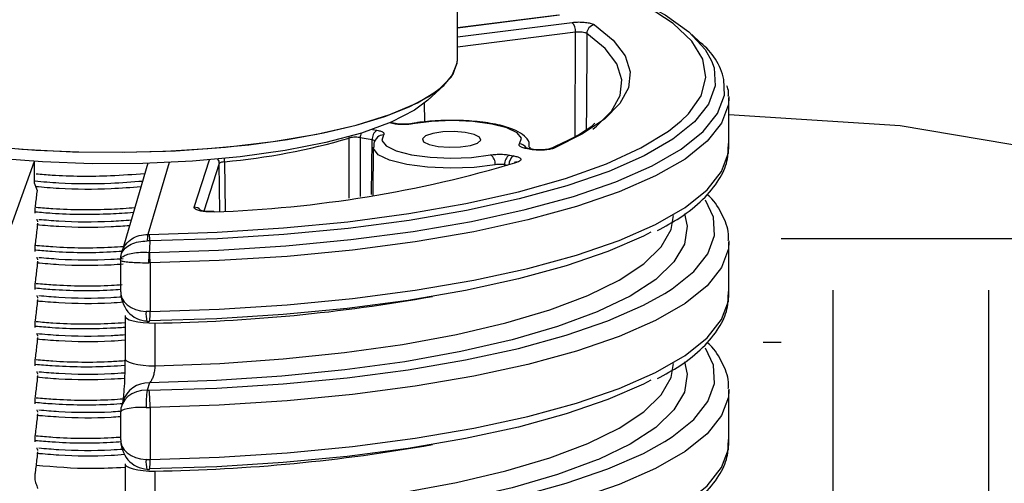
# Model space of a CAD drawing. Units: inches. Extents: x -1 to 248, y -38 to 37.
# Drawn here: x 146 to 148, y 18 to 19 of the extents above; entities that cross this region are included whole.
import ezdxf
from ezdxf.enums import TextEntityAlignment as Align

# ---------------------------------------------------------------- set-up
doc = ezdxf.new("R2010")
doc.units = ezdxf.units.IN
doc.header["$MEASUREMENT"] = 0
for name, color, linetype in [('Hunter_Detail-Grey', 9, 'Continuous'), ('Hunter_Detail-Lt', 249, 'Continuous'), ('Hunter_Detail-Med', 1, 'Continuous'), ('Hunter_Detail-Outline', 2, 'Continuous'), ('Hunter_FinishedGrade', 6, 'Continuous'), ('Hunter_Grey-HatchFill', 9, 'Continuous'), ('Hunter_ProductOutline', 5, 'Continuous'), ('Hunter_Title-Text', 2, 'Continuous')]:
    doc.layers.add(name, color=color, linetype=linetype)
doc.styles.add('Hunter-Arial', font='arial.ttf')

# ---------------------------------------------------------------- blocks, each defined once
blk = doc.blocks.new('Hunter_LR-ProductOutline')
blk.add_line((-0.9021, -5.7368), (-0.9021, -4.2001))
at = {"flags": 128}
blk.add_lwpolyline([(-1.7388, -5.8944), (-1.6634, -5.9002), (-1.5859, -5.9035), (-1.5074, -5.9042), (-1.4293, -5.9022), (-1.3527, -5.8976), (-1.2789, -5.8905), (-1.2089, -5.8809), (-1.144, -5.8691), (-1.0851, -5.8552), (-1.0332, -5.8394), (-0.9891, -5.822), (-0.9535, -5.8033), (-0.9269, -5.7835), (-0.9098, -5.763), (-0.9024, -5.7421), (-0.9021, -5.7368)], dxfattribs=at)
blk = doc.blocks.new('Hunter_LRUpLt-LongSpikeMt')
at = {"layer": 'Hunter_Grey-HatchFill'}
h = blk.add_hatch(dxfattribs=at)
h.set_pattern_fill('EARTH', color=256, scale=3)
h.set_pattern_definition([(0, (-66.5, -3.5), (0.75, 0.75), [0.75, -0.75]), (0, (-66.5, -3.21875), (0.75, 0.75), [0.75, -0.75]), (0, (-66.5, -2.9375), (0.75, 0.75), [0.75, -0.75]), (90, (-66.40625, -2.84375), (-0.75, 0.75), [0.75, -0.75]), (90, (-66.125, -2.84375), (-0.75, 0.75), [0.75, -0.75]), (90, (-65.84375, -2.84375), (-0.75, 0.75), [0.75, -0.75])])
h.paths.add_polyline_path([(17.968, 14.9502), (19.1981, 14.7359), (21.2481, 14.5541), (21.6115, 14.5273), (21.7265, 13.5374), (22.2152, 13.0033), (22.2933, 12.4273), (22.2933, 11.8513), (22.3519, 11.2559), (22.3226, 10.3968), (22.391, 9.6744), (22.1956, 9.1765), (22.1566, 8.952), (22.2944, 8.3237), (22.1674, 7.2694), (21.6888, 6.2736), (20.927, 6.1565), (20.7023, 6.137), (20.1553, 6.2346), (19.7842, 6.2248), (19.6865, 6.3029), (19.7451, 6.6251), (19.9405, 7.0058), (20.5558, 7.8844), (20.7218, 8.3334), (20.7511, 8.7435), (20.6046, 8.8704), (20.9232, 10.25), (21.3574, 9.936), (21.5376, 9.8021), (22.0872, 10.0122), (21.7685, 10.2269), (21.6738, 10.3677), (20.5387, 11.3081), (20.4186, 11.3959), (20.4994, 11.7098), (21.5227, 11.0375), (21.6888, 10.9887), (21.9427, 10.7642), (22.0306, 10.774), (22.0502, 11.3597), (21.64, 11.633), (20.4484, 12.4238), (20.4282, 12.7891), (20.3207, 12.7891), (19.8519, 12.5841), (19.7933, 12.4377), (19.8128, 12.301), (19.7054, 12.4182), (19.5003, 12.8379), (19.3049, 13.0137), (18.9338, 13.1894), (18.4845, 13.1406), (18.084, 12.9356), (17.5518, 12.878), (17.6643, 13.7861), (17.8162, 13.8843), (17.6612, 14.9621)])
at = {"layer": 'Hunter_Detail-Grey'}
for p, q in [((17.349, 15.1541), (17.1664, 15.1313)), ((17.3509, 15.1537), (17.1664, 15.1306)), ((17.1664, 15.115), (17.3732, 15.1408)), ((17.3795, 15.1229), (17.1664, 15.0963)), ((17.3786, 14.9353), (17.3795, 15.1229)), ((17.6054, 15.1042), (17.5895, 15.119)), ((17.1129, 15.0004), (17.1418, 15.0271)), ((17.6564, 15.007), (17.6564, 15.0047)), ((17.1074, 14.961), (17.1071, 14.9953)), ((17.0514, 14.9577), (17.0435, 14.9592)), ((17.0542, 14.958), (17.0448, 14.9598)), ((17.0544, 14.958), (17.0542, 14.958)), ((16.9709, 14.9319), (16.9707, 14.9344)), ((16.971, 14.8233), (16.9709, 14.9319)), ((17.0125, 14.9285), (16.9909, 14.9326)), ((16.9909, 14.9326), (16.991, 14.8264)), ((17.0132, 14.9476), (17.0211, 14.9461)), ((17.0115, 14.8297), (17.0125, 14.9285)), ((17.0144, 14.9153), (17.0136, 14.8279)), ((17.2972, 14.9155), (17.2968, 14.9125)), ((17.2972, 14.9124), (17.2972, 14.9153)), ((17.2601, 14.9013), (17.268, 14.8998)), ((17.2982, 14.9114), (17.2904, 14.9129)), ((17.301, 14.9117), (17.2932, 14.9132)), ((17.2934, 14.9131), (17.2932, 14.9132)), ((16.4025, 14.8897), (16.341, 14.7185)), ((16.6458, 14.8878), (16.6076, 14.7578)), ((16.6911, 14.8072), (16.719, 14.8926)), ((16.7365, 14.8858), (16.7085, 14.7999)), ((16.7373, 14.7995), (16.7365, 14.8858)), ((16.746, 14.8892), (16.7468, 14.8003)), ((17.2571, 14.8826), (17.2515, 14.8837)), ((16.6076, 14.7578), (16.6101, 14.7578)), ((16.6112, 14.746), (16.6062, 14.7461)), ((17.6564, 14.746), (17.6564, 14.7437)), ((16.6098, 14.7255), (16.6109, 14.7255)), ((16.5585, 14.7124), (16.5585, 14.7134)), ((16.6114, 14.7065), (16.6092, 14.7065)), ((16.6114, 14.7065), (16.6114, 14.6189)), ((16.6057, 14.6006), (16.6102, 14.6006)), ((16.62, 14.5978), (16.62, 14.5207)), ((16.6102, 14.4897), (16.6063, 14.4763)), ((17.6564, 14.4786), (17.6564, 14.4763)), ((16.5622, 14.4557), (16.5597, 14.4471)), ((16.6114, 14.4455), (16.6114, 14.3516)), ((16.6057, 14.3333), (16.6102, 14.3333)), ((16.62, 14.3304), (16.62, 14.2534))]:
    blk.add_line(p, q, dxfattribs=at)
at = {"layer": 'Hunter_Detail-Grey', "flags": 128}
for points in [[(17.4138, 15.1365), (17.4474, 15.109), (17.469, 15.0806), (17.4782, 15.0518), (17.475, 15.0229), (17.4594, 14.9942), (17.4316, 14.9662), (17.392, 14.9393), (17.341, 14.9138)], [(17.3998, 15.1207), (17.3997, 15.1061), (17.3992, 14.9901), (17.399, 14.9474)], [(17.4105, 14.9478), (17.4174, 14.9532), (17.4447, 14.9807), (17.4601, 15.0089), (17.4632, 15.0373), (17.4541, 15.0657), (17.4329, 15.0936), (17.3998, 15.1207)], [(15.9164, 15.0736), (15.9203, 15.0549), (15.9377, 15.0303), (15.9686, 15.0067), (16.0122, 14.9846), (16.0677, 14.9644), (16.1337, 14.9467), (16.2089, 14.9319), (16.2915, 14.9202), (16.3797, 14.9119), (16.4714, 14.9073), (16.5648, 14.9063), (16.6576, 14.9091), (16.7478, 14.9156), (16.8335, 14.9256), (16.9126, 14.9389), (16.9834, 14.9552), (17.0443, 14.9742), (17.094, 14.9954), (17.1313, 15.0183), (17.1555, 15.0425), (17.166, 15.0674), (17.1664, 15.0736)], [(17.6251, 15.0716), (17.6296, 15.059), (17.6316, 15.026), (17.6198, 14.9932), (17.5943, 14.961), (17.5553, 14.9297), (17.5035, 14.8998), (17.4394, 14.8717), (17.3639, 14.8456), (17.278, 14.822), (17.1827, 14.8012), (17.0792, 14.7833), (16.9689, 14.7687), (16.8531, 14.7576), (16.7334, 14.7499), (16.6112, 14.746)], [(16.6109, 14.7255), (16.735, 14.7295), (16.8566, 14.7372), (16.9742, 14.7485), (17.0863, 14.7633), (17.1915, 14.7814), (17.2884, 14.8026), (17.3758, 14.8265), (17.4525, 14.8529), (17.5177, 14.8815), (17.5704, 14.9118), (17.6101, 14.9436), (17.6361, 14.9764), (17.6482, 15.0097), (17.6475, 15.0378)], [(17.6564, 15.0047), (17.6555, 14.9926), (17.6433, 14.959), (17.6171, 14.9261), (17.5772, 14.8941), (17.5242, 14.8635), (17.4586, 14.8348), (17.3813, 14.8082), (17.2933, 14.7841), (17.1958, 14.7628), (17.0899, 14.7446), (16.9771, 14.7297), (16.8587, 14.7183), (16.7363, 14.7105), (16.6114, 14.7065)], [(17.1129, 15.0004), (17.0889, 14.9823), (17.0469, 14.9607), (16.9931, 14.941), (16.9287, 14.9237), (16.8552, 14.9093), (16.7744, 14.8981), (16.6881, 14.8902), (16.5983, 14.8861), (16.5072, 14.8856), (16.417, 14.8889), (16.3296, 14.8958), (16.2472, 14.9062), (16.1717, 14.9198), (16.1049, 14.9364), (16.0483, 14.9555), (16.0032, 14.9768), (15.9708, 14.9996), (15.9699, 15.0004)], [(17.0542, 14.958), (17.0531, 14.9581), (17.0514, 14.9577)], [(17.0825, 14.9579), (17.0837, 14.958), (17.0853, 14.9576)], [(17.2785, 14.9214), (17.282, 14.9315), (17.2741, 14.9414), (17.2557, 14.9502), (17.2283, 14.9572), (17.1944, 14.9617), (17.157, 14.9634), (17.1196, 14.9619), (17.0853, 14.9576)], [(17.0331, 14.9376), (17.0296, 14.9275), (17.0374, 14.9176), (17.0559, 14.9087), (17.0833, 14.9017), (17.1172, 14.8972), (17.1545, 14.8956), (17.192, 14.897), (17.2262, 14.9014)], [(17.1512, 14.9153), (17.1717, 14.9159), (17.1898, 14.9186), (17.2028, 14.9229), (17.2086, 14.9283), (17.2063, 14.9338), (17.1964, 14.9386), (17.1803, 14.9421), (17.1604, 14.9436), (17.1398, 14.943), (17.1217, 14.9404), (17.1088, 14.936), (17.103, 14.9307), (17.1052, 14.9252), (17.1152, 14.9204), (17.1313, 14.9169), (17.1512, 14.9153)], [(16.6114, 14.6189), (16.7363, 14.623), (16.8587, 14.6307), (16.9771, 14.6421), (17.0899, 14.657), (17.1958, 14.6752), (17.2933, 14.6965), (17.3813, 14.7206), (17.4586, 14.7472), (17.5242, 14.776), (17.5772, 14.8065), (17.6171, 14.8385), (17.6433, 14.8714), (17.6555, 14.905), (17.6564, 14.9171)], [(17.2346, 14.8837), (17.1963, 14.8789), (17.1544, 14.8773), (17.1126, 14.8791), (17.0747, 14.8841), (17.044, 14.892), (17.0234, 14.9019), (17.0146, 14.9129), (17.0144, 14.9153)], [(17.2932, 14.9132), (17.2921, 14.9132), (17.2904, 14.9129)], [(17.3011, 14.9117), (17.2999, 14.9118), (17.2982, 14.9114)], [(17.5409, 14.6513), (17.554, 14.6597), (17.593, 14.6909), (17.6186, 14.7231), (17.6305, 14.7559), (17.6286, 14.7889), (17.614, 14.8198)], [(16.62, 14.5207), (16.7374, 14.525), (16.852, 14.5329), (16.9625, 14.5444), (17.0672, 14.5592), (17.1647, 14.5772), (17.2538, 14.5981), (17.3331, 14.6217), (17.4017, 14.6475), (17.4586, 14.6754), (17.503, 14.7048), (17.5343, 14.7354), (17.5521, 14.7667), (17.5564, 14.7918)], [(16.7269, 14.7986), (16.7264, 14.7991), (16.7261, 14.7991)], [(17.5765, 14.7949), (17.5812, 14.773), (17.5764, 14.7404), (17.5573, 14.7081), (17.5244, 14.6767), (17.4779, 14.6466), (17.4208, 14.619)], [(16.6112, 14.746), (16.6103, 14.7319), (16.6098, 14.7255)], [(17.6564, 14.7437), (17.6555, 14.7316), (17.6433, 14.698), (17.6171, 14.6651), (17.5772, 14.6331), (17.5242, 14.6025), (17.4586, 14.5738), (17.3813, 14.5472), (17.2933, 14.5231), (17.1958, 14.5018), (17.0899, 14.4836), (16.9771, 14.4687), (16.8587, 14.4573), (16.7363, 14.4495), (16.6114, 14.4455)], [(16.6098, 14.4763), (16.7319, 14.4802), (16.8516, 14.4878), (16.9673, 14.4989), (17.0776, 14.5135), (17.1811, 14.5313), (17.2765, 14.5521), (17.3625, 14.5757), (17.438, 14.6017), (17.5021, 14.6298), (17.5409, 14.6513)], [(16.6114, 14.3516), (16.7363, 14.3556), (16.8587, 14.3634), (16.9771, 14.3748), (17.0899, 14.3897), (17.1958, 14.4079), (17.2933, 14.4292), (17.3813, 14.4532), (17.4586, 14.4798), (17.5242, 14.5086), (17.5772, 14.5392), (17.6171, 14.5711), (17.6433, 14.6041), (17.6555, 14.6376), (17.6564, 14.6497)], [(17.4208, 14.619), (17.4186, 14.6181), (17.3472, 14.5916), (17.2649, 14.5676), (17.1725, 14.5463), (17.0716, 14.528), (16.9633, 14.5131), (16.8493, 14.5016), (16.7311, 14.4938), (16.6102, 14.4897)], [(16.5662, 14.6112), (16.5666, 14.6093), (16.5692, 14.6065), (16.574, 14.6039), (16.5808, 14.6017), (16.5892, 14.5999), (16.5988, 14.5986), (16.6093, 14.5979), (16.62, 14.5978)], [(17.5409, 14.3839), (17.554, 14.3923), (17.593, 14.4236), (17.6186, 14.4558), (17.6305, 14.4886), (17.6286, 14.5215), (17.614, 14.5525)], [(16.5662, 14.5341), (16.5666, 14.5322), (16.5692, 14.5294), (16.574, 14.5269), (16.5808, 14.5246), (16.5892, 14.5228), (16.5988, 14.5215), (16.6093, 14.5208), (16.62, 14.5207)], [(16.62, 14.2534), (16.7374, 14.2577), (16.852, 14.2656), (16.9625, 14.277), (17.0672, 14.2919), (17.1647, 14.3099), (17.2538, 14.3308), (17.3331, 14.3543), (17.4017, 14.3802), (17.4586, 14.408), (17.503, 14.4374), (17.5343, 14.468), (17.5521, 14.4994), (17.5564, 14.5245)], [(17.5765, 14.5275), (17.5812, 14.5056), (17.5764, 14.473), (17.5573, 14.4408), (17.5244, 14.4094), (17.4779, 14.3792), (17.4208, 14.3516)], [(17.6564, 14.4763), (17.6555, 14.4642), (17.6433, 14.4307), (17.6171, 14.3977), (17.5772, 14.3657), (17.5242, 14.3352), (17.4586, 14.3064), (17.3813, 14.2798), (17.2933, 14.2557), (17.1958, 14.2344), (17.0899, 14.2162), (16.9771, 14.2013), (16.8587, 14.1899), (16.7363, 14.1822), (16.6114, 14.1782)], [(16.6098, 14.2089), (16.7319, 14.2129), (16.8516, 14.2204), (16.9673, 14.2316), (17.0776, 14.2462), (17.1811, 14.264), (17.2765, 14.2848), (17.3625, 14.3083), (17.438, 14.3343), (17.5021, 14.3624), (17.5409, 14.3839)], [(16.6114, 14.0842), (16.7363, 14.0882), (16.8587, 14.096), (16.9771, 14.1074), (17.0899, 14.1223), (17.1958, 14.1405), (17.2933, 14.1618), (17.3813, 14.1859), (17.4586, 14.2125), (17.5242, 14.2413), (17.5772, 14.2718), (17.6171, 14.3038), (17.6433, 14.3367), (17.6555, 14.3703), (17.6564, 14.3824)], [(17.4208, 14.3516), (17.4186, 14.3507), (17.3472, 14.3243), (17.2649, 14.3002), (17.1725, 14.2789), (17.0716, 14.2607), (16.9633, 14.2457), (16.8493, 14.2343), (16.7311, 14.2264), (16.6102, 14.2224)], [(16.5662, 14.3438), (16.5666, 14.342), (16.5692, 14.3392), (16.574, 14.3366), (16.5808, 14.3343), (16.5892, 14.3325), (16.5988, 14.3312), (16.6093, 14.3305), (16.62, 14.3304)]]:
    blk.add_lwpolyline(points, dxfattribs=at)
at = {"layer": 'Hunter_Detail-Grey'}
for centre, radius, start, end in [((17.3565, 15.1249), 0.0231, 355.0795, 43.7867), ((17.4159, 15.1205), 0.0161, 97.6693, 179.3775), ((16.6385, 16.0691), 1.1848, 275.2067, 286.2907), ((17.0176, 14.9323), 0.0267, 161.7645, 179.5222), ((17.0318, 14.93), 0.0193, 123.5319, 184.4113), ((17.032, 14.924), 0.0136, 85.5063, 136.9678), ((17.2773, 14.9056), 0.0158, 31.6075, 85.726), ((17.3392, 14.9034), 0.0106, 80.1081, 114.0191), ((17.215, 14.8853), 0.0196, 355.4749, 55.1702), ((17.2708, 14.8851), 0.0193, 123.5319, 184.4114), ((17.2784, 14.8839), 0.0191, 123.3507, 181.6086), ((16.6521, 16.9722), 2.1748, 271.9724, 286.6218), ((16.7221, 14.8856), 0.0145, 0.7719, 34.9715), ((16.7037, 14.889), 0.0423, 0.2865, 8.1808), ((17.2722, 14.8795), 0.00891, 77.2182, 109.0248), ((16.6908, 14.7917), 0.0155, 40.9758, 88.706), ((16.6769, 14.7436), 0.0708, 168.4948, 178.013), ((16.5243, 14.7436), 0.087, 1.5824, 9.3854), ((15.8527, 14.7391), 0.7572, 357.5368, 358.9752), ((16.2249, 14.7067), 0.3865, 359.9775, 2.7937), ((16.5736, 17.7281), 3.1306, 270.849, 280.0741), ((16.6654, 14.6145), 0.0613, 175.8571, 193.0941), ((16.6082, 14.8053), 0.1863, 268.7935, 270.9643), ((16.5576, 14.6131), 0.0541, 346.6507, 6.1826), ((16.6085, 14.4413), 0.0485, 88.0047, 162.7748), ((16.7779, 14.4499), 0.1737, 171.2596, 181.4437), ((16.6082, 14.5694), 0.0931, 268.7931, 270.9647), ((16.3948, 14.4499), 0.2166, 358.8394, 6.9956), ((16.6082, 14.6318), 0.1863, 268.7935, 270.9643), ((16.5736, 17.4607), 3.1306, 270.849, 280.0741), ((16.6654, 14.3472), 0.0613, 175.8572, 193.0941), ((16.6082, 14.5379), 0.1863, 268.7935, 270.9643), ((16.5576, 14.3458), 0.0541, 346.6508, 6.1825)]:
    blk.add_arc(centre, radius, start, end, dxfattribs=at)
for centre, major_axis, ratio, start_param, end_param in [((16.6082, 14.6564), (0.0499, 0.0043), 0.745738, 2.999382, 4.570178), ((16.6082, 14.4348), (0.0494, -0.0084), 0.822844, 1.748886, 3.319682), ((16.6082, 14.4348), (0.05, -0.002), 0.212009, 1.657727, 3.228523), ((16.6082, 14.389), (0.0499, 0.0043), 0.745738, 2.999382, 4.570178), ((16.6082, 14.389), (0.0057, 0.0546), 0.907386, 1.646413, 3.21721)]:
    blk.add_ellipse(centre, major_axis=major_axis, ratio=ratio, start_param=start_param, end_param=end_param, dxfattribs=at)
for points, knots in [([(17.3732, 15.1408), (17.3764, 15.1411), (17.3828, 15.1417), (17.3931, 15.1415), (17.4025, 15.1404), (17.4098, 15.1387), (17.4125, 15.1372), (17.4138, 15.1365)], [0, 0, 0, 0, 0.206548, 0.413097, 0.619636, 0.826169, 1, 1, 1, 1]), ([(17.3998, 15.1207), (17.3992, 15.1211), (17.3978, 15.1218), (17.3942, 15.1227), (17.3895, 15.1233), (17.3843, 15.1234), (17.3811, 15.123), (17.3795, 15.1229)], [0, 0, 0, 0, 0.173839, 0.380371, 0.586898, 0.793443, 1, 1, 1, 1]), ([(17.0853, 14.9576), (17.0824, 14.9572), (17.0764, 14.9563), (17.0661, 14.9561), (17.0575, 14.9567), (17.053, 14.9574), (17.0514, 14.9577)], [0, 0, 0, 0, 0.280562, 0.561125, 0.841682, 1, 1, 1, 1]), ([(17.0825, 14.958), (17.0818, 14.9578), (17.0793, 14.9573), (17.0732, 14.9568), (17.0652, 14.9567), (17.0583, 14.9573), (17.0553, 14.9578), (17.0544, 14.958)], [0, 0, 0, 0, 0.100192, 0.335837, 0.60138, 0.875434, 1, 1, 1, 1]), ([(17.2959, 14.9157), (17.296, 14.9185), (17.2964, 14.9265), (17.2868, 14.937), (17.2713, 14.9468), (17.2449, 14.9554), (17.2083, 14.9616), (17.1673, 14.9644), (17.1264, 14.9636), (17.0985, 14.9606), (17.0851, 14.9583), (17.0827, 14.9579)], [0, 0, 0, 0, 0.048325, 0.13893, 0.250459, 0.400817, 0.548713, 0.692453, 0.835118, 0.971069, 1, 1, 1, 1]), ([(17.4144, 14.9582), (17.4122, 14.9563), (17.4002, 14.9459), (17.373, 14.9306), (17.3454, 14.9179), (17.335, 14.9131)], [0, 0, 0, 0, 0.124821, 0.671422, 1, 1, 1, 1]), ([(16.9909, 14.9326), (16.9903, 14.9327), (16.9884, 14.933), (16.9845, 14.9334), (16.9794, 14.9333), (16.9745, 14.9329), (16.9721, 14.9322), (16.9709, 14.9319)], [0, 0, 0, 0, 0.084475, 0.313353, 0.542225, 0.771107, 1, 1, 1, 1]), ([(17.022, 14.9333), (17.019, 14.9298), (17.0145, 14.9244), (17.0154, 14.9173), (17.0157, 14.9148)], [0, 0, 0, 0, 0.656287, 1, 1, 1, 1]), ([(17.0211, 14.9461), (17.0237, 14.9455), (17.0289, 14.9443), (17.0332, 14.9418), (17.0344, 14.9395), (17.0334, 14.9381), (17.0331, 14.9376)], [0, 0, 0, 0, 0.2805632, 0.5611253, 0.8416817, 1, 1, 1, 1]), ([(17.018, 14.9265), (17.0175, 14.9269), (17.0163, 14.9277), (17.0139, 14.9282), (17.0125, 14.9285)], [0, 0, 0, 0, 0.46611, 1, 1, 1, 1]), ([(17.2904, 14.9129), (17.2878, 14.9135), (17.2827, 14.9146), (17.2783, 14.9172), (17.2772, 14.9195), (17.2782, 14.9209), (17.2785, 14.9214)], [0, 0, 0, 0, 0.2805633, 0.5611247, 0.8416824, 1, 1, 1, 1]), ([(17.2934, 14.9132), (17.2926, 14.9133), (17.2904, 14.9137), (17.2886, 14.9143), (17.2877, 14.9147), (17.2879, 14.9146), (17.2879, 14.9146)], [0, 0, 0, 0, 0.231918, 0.653912, 0.985471, 1, 1, 1, 1]), ([(17.341, 14.9138), (17.339, 14.9131), (17.3349, 14.9116), (17.3258, 14.9103), (17.3158, 14.9098), (17.3061, 14.9102), (17.3007, 14.911), (17.2982, 14.9114)], [0, 0, 0, 0, 0.206548, 0.413097, 0.619635, 0.82617, 1, 1, 1, 1]), ([(17.2262, 14.9014), (17.2292, 14.9018), (17.2352, 14.9027), (17.2455, 14.9028), (17.254, 14.9023), (17.2585, 14.9015), (17.2601, 14.9013)], [0, 0, 0, 0, 0.280563, 0.561126, 0.841683, 1, 1, 1, 1]), ([(17.268, 14.8998), (17.2705, 14.8992), (17.2757, 14.898), (17.2801, 14.8955), (17.2813, 14.8928), (17.2792, 14.8902), (17.2758, 14.8888), (17.2742, 14.8882)], [0, 0, 0, 0, 0.206548, 0.413097, 0.619636, 0.826169, 1, 1, 1, 1]), ([(17.3349, 14.913), (17.3348, 14.913), (17.3345, 14.9128), (17.3323, 14.9122), (17.3284, 14.9114), (17.3221, 14.9106), (17.3142, 14.9104), (17.3066, 14.9108), (17.3027, 14.9114), (17.3011, 14.9117)], [0, 0, 0, 0, 0.052333, 0.154615, 0.290976, 0.45745, 0.650153, 0.853149, 1, 1, 1, 1]), ([(16.746, 14.8892), (16.7456, 14.8892), (16.7436, 14.8889), (16.7404, 14.8883), (16.7375, 14.8872), (16.7368, 14.8863), (16.7365, 14.8858)], [0, 0, 0, 0, 0.0912, 0.394131, 0.697062, 1, 1, 1, 1]), ([(17.2515, 14.8837), (17.2507, 14.8838), (17.2485, 14.8842), (17.2442, 14.8845), (17.239, 14.8844), (17.2361, 14.8839), (17.2346, 14.8837)], [0, 0, 0, 0, 0.1583208, 0.4388742, 0.7194335, 1, 1, 1, 1]), ([(17.2704, 14.8884), (17.2705, 14.8884), (17.2706, 14.8885), (17.2702, 14.8882), (17.2695, 14.888), (17.2693, 14.888)], [0, 0, 0, 0, 0.104023, 0.749953, 1, 1, 1, 1]), ([(16.6018, 14.8674), (16.5814, 14.8659), (16.5259, 14.8619), (16.4573, 14.8623), (16.4155, 14.866), (16.4061, 14.8669)], [0, 0, 0, 0, 0.311551, 0.845965, 1, 1, 1, 1]), ([(16.4038, 14.8545), (16.4179, 14.8532), (16.4609, 14.8494), (16.5289, 14.849), (16.579, 14.8529), (16.598, 14.8543)], [0, 0, 0, 0, 0.233666, 0.710847, 1, 1, 1, 1]), ([(16.4048, 14.8446), (16.4187, 14.8434), (16.4615, 14.8397), (16.5281, 14.8393), (16.5772, 14.843), (16.5951, 14.8444)], [0, 0, 0, 0, 0.234267, 0.7213458, 1, 1, 1, 1]), ([(16.406, 14.8071), (16.4159, 14.8062), (16.4584, 14.8025), (16.5209, 14.802), (16.57, 14.8054), (16.5839, 14.8064)], [0, 0, 0, 0, 0.179485, 0.766525, 1, 1, 1, 1]), ([(16.7269, 14.7986), (16.7236, 14.7985), (16.7168, 14.7984), (16.707, 14.7992), (16.6988, 14.8009), (16.6931, 14.8032), (16.6909, 14.8054), (16.6911, 14.8067), (16.6911, 14.8072)], [0, 0, 0, 0, 0.181591, 0.363182, 0.544761, 0.72633, 0.907902, 1, 1, 1, 1]), ([(16.5812, 14.7973), (16.5676, 14.7963), (16.5189, 14.7929), (16.4567, 14.7935), (16.4142, 14.7973), (16.4043, 14.7982)], [0, 0, 0, 0, 0.22906, 0.819024, 1, 1, 1, 1]), ([(16.7261, 14.7992), (16.7252, 14.7992), (16.7218, 14.7989), (16.715, 14.7991), (16.708, 14.7999), (16.7035, 14.8008), (16.7014, 14.8016), (16.7014, 14.8016), (16.7014, 14.8016)], [0, 0, 0, 0, 0.079132, 0.331598, 0.586357, 0.775404, 0.920753, 1, 1, 1, 1]), ([(16.4072, 14.7756), (16.4203, 14.7745), (16.4623, 14.7709), (16.5211, 14.7703), (16.5634, 14.7734), (16.5744, 14.7742)], [0, 0, 0, 0, 0.251084, 0.804552, 1, 1, 1, 1]), ([(16.4108, 14.7851), (16.4227, 14.7841), (16.4634, 14.7805), (16.5219, 14.7801), (16.5653, 14.7833), (16.5774, 14.7842)], [0, 0, 0, 0, 0.227941, 0.784566, 1, 1, 1, 1]), ([(16.4038, 14.7384), (16.4144, 14.7375), (16.4576, 14.7337), (16.5139, 14.733), (16.5562, 14.7358), (16.5633, 14.7363)], [0, 0, 0, 0, 0.214374, 0.867524, 1, 1, 1, 1]), ([(16.5585, 14.7134), (16.5585, 14.7135), (16.5583, 14.7168), (16.5594, 14.7237), (16.5658, 14.7332), (16.5766, 14.7406), (16.5905, 14.7454), (16.6009, 14.7459), (16.6062, 14.7461)], [0, 0, 0, 0, 0.003915, 0.189866, 0.401239, 0.601813, 0.799662, 1, 1, 1, 1]), ([(16.5606, 14.7272), (16.5538, 14.7267), (16.5119, 14.7239), (16.4569, 14.7247), (16.4147, 14.7285), (16.405, 14.7293)], [0, 0, 0, 0, 0.12961, 0.79927, 1, 1, 1, 1]), ([(16.5584, 14.711), (16.5584, 14.711), (16.5583, 14.7113), (16.5581, 14.7135), (16.5602, 14.7172), (16.5681, 14.7214), (16.5798, 14.7243), (16.5941, 14.7259), (16.6046, 14.7256), (16.6098, 14.7255)], [0, 0, 0, 0, 0.003674, 0.040085, 0.247188, 0.442214, 0.628311, 0.81332, 1, 1, 1, 1]), ([(16.4072, 14.7068), (16.4203, 14.7057), (16.4623, 14.7021), (16.5171, 14.7014), (16.5555, 14.7041), (16.5626, 14.7046)], [0, 0, 0, 0, 0.269809, 0.864546, 1, 1, 1, 1]), ([(16.4108, 14.7163), (16.4227, 14.7153), (16.4634, 14.7117), (16.517, 14.7111), (16.5557, 14.7139), (16.5631, 14.7144)], [0, 0, 0, 0, 0.248999, 0.857037, 1, 1, 1, 1]), ([(16.5584, 14.711), (16.5584, 14.711), (16.5583, 14.7109), (16.5581, 14.7108), (16.5583, 14.7107), (16.5583, 14.7107)], [0, 0, 0, 0, 0.0771161, 0.8414019, 1, 1, 1, 1]), ([(16.5583, 14.7107), (16.5588, 14.7103), (16.5598, 14.7096), (16.5678, 14.7085), (16.5792, 14.7076), (16.5935, 14.7068), (16.604, 14.7066), (16.6092, 14.7065)], [0, 0, 0, 0, 0.20953, 0.414312, 0.609718, 0.803981, 1, 1, 1, 1]), ([(16.406, 14.6694), (16.4159, 14.6686), (16.4584, 14.6649), (16.5132, 14.6641), (16.5547, 14.6669), (16.5612, 14.6674)], [0, 0, 0, 0, 0.205434, 0.877339, 1, 1, 1, 1]), ([(16.5587, 14.6582), (16.5525, 14.6578), (16.5112, 14.6551), (16.4567, 14.6559), (16.4142, 14.6597), (16.4043, 14.6606)], [0, 0, 0, 0, 0.1182054, 0.7929989, 1, 1, 1, 1]), ([(16.4108, 14.6475), (16.4227, 14.6464), (16.4634, 14.6429), (16.5164, 14.6423), (16.5544, 14.645), (16.5611, 14.6454)], [0, 0, 0, 0, 0.252111, 0.867739, 1, 1, 1, 1]), ([(16.4072, 14.638), (16.4203, 14.6369), (16.4623, 14.6332), (16.5173, 14.6326), (16.556, 14.6353), (16.5634, 14.6359)], [0, 0, 0, 0, 0.268588, 0.860627, 1, 1, 1, 1]), ([(16.406, 14.6006), (16.4159, 14.5998), (16.4584, 14.596), (16.5149, 14.5953), (16.5581, 14.5983), (16.5662, 14.5988)], [0, 0, 0, 0, 0.199118, 0.85036, 1, 1, 1, 1]), ([(16.5662, 14.5899), (16.5575, 14.5893), (16.5137, 14.5863), (16.4567, 14.5871), (16.4142, 14.5908), (16.4043, 14.5917)], [0, 0, 0, 0, 0.158349, 0.802422, 1, 1, 1, 1]), ([(16.4069, 14.5789), (16.42, 14.5778), (16.462, 14.5742), (16.5181, 14.5735), (16.5578, 14.5764), (16.5662, 14.577)], [0, 0, 0, 0, 0.26378, 0.844386, 1, 1, 1, 1]), ([(16.5653, 14.521), (16.557, 14.5204), (16.5135, 14.5175), (16.4567, 14.5183), (16.4142, 14.522), (16.4043, 14.5229)], [0, 0, 0, 0, 0.154145, 0.801434, 1, 1, 1, 1]), ([(16.406, 14.5318), (16.4159, 14.5309), (16.4584, 14.5272), (16.5156, 14.5265), (16.5594, 14.5296), (16.5682, 14.5302)], [0, 0, 0, 0, 0.196663, 0.83987, 1, 1, 1, 1]), ([(16.4108, 14.5098), (16.4227, 14.5088), (16.4634, 14.5053), (16.5179, 14.5047), (16.5575, 14.5075), (16.5657, 14.5081)], [0, 0, 0, 0, 0.24484, 0.842697, 1, 1, 1, 1]), ([(16.62, 14.5207), (16.62, 14.519), (16.6199, 14.5145), (16.6186, 14.5068), (16.6163, 14.4991), (16.6134, 14.4929), (16.6113, 14.4908), (16.6102, 14.4897)], [0, 0, 0, 0, 0.127676, 0.335825, 0.552168, 0.774905, 1, 1, 1, 1]), ([(16.4072, 14.5004), (16.4203, 14.4992), (16.4623, 14.4956), (16.518, 14.4949), (16.5574, 14.4978), (16.5654, 14.4983)], [0, 0, 0, 0, 0.265189, 0.84972, 1, 1, 1, 1]), ([(16.5631, 14.452), (16.5554, 14.4515), (16.5127, 14.4487), (16.4567, 14.4494), (16.4142, 14.4532), (16.4043, 14.4541)], [0, 0, 0, 0, 0.142127, 0.798612, 1, 1, 1, 1]), ([(16.406, 14.463), (16.4159, 14.4621), (16.4584, 14.4584), (16.5138, 14.4577), (16.5559, 14.4605), (16.5628, 14.461)], [0, 0, 0, 0, 0.203269, 0.868078, 1, 1, 1, 1]), ([(16.4108, 14.441), (16.4227, 14.44), (16.4634, 14.4365), (16.515, 14.4358), (16.5518, 14.4384), (16.5572, 14.4387)], [0, 0, 0, 0, 0.258851, 0.890913, 1, 1, 1, 1]), ([(16.4072, 14.4315), (16.4203, 14.4304), (16.4623, 14.4268), (16.5156, 14.4261), (16.5526, 14.4287), (16.5582, 14.4291)], [0, 0, 0, 0, 0.277565, 0.889369, 1, 1, 1, 1]), ([(16.56, 14.383), (16.5534, 14.3826), (16.5116, 14.3798), (16.4567, 14.3806), (16.4142, 14.3844), (16.4043, 14.3853)], [0, 0, 0, 0, 0.1256, 0.794731, 1, 1, 1, 1]), ([(16.406, 14.3942), (16.4159, 14.3933), (16.4584, 14.3896), (16.5124, 14.3888), (16.5533, 14.3916), (16.559, 14.3919)], [0, 0, 0, 0, 0.208347, 0.889762, 1, 1, 1, 1]), ([(16.4072, 14.3627), (16.4203, 14.3616), (16.4623, 14.358), (16.5179, 14.3573), (16.5572, 14.3601), (16.5652, 14.3607)], [0, 0, 0, 0, 0.265591, 0.850996, 1, 1, 1, 1]), ([(16.4108, 14.3722), (16.4227, 14.3712), (16.4634, 14.3676), (16.517, 14.367), (16.5556, 14.3698), (16.5629, 14.3703)], [0, 0, 0, 0, 0.249188, 0.857647, 1, 1, 1, 1]), ([(16.4056, 14.3412), (16.4388, 14.3383), (16.4909, 14.3337), (16.546, 14.3365), (16.5662, 14.3375)], [0, 0, 0, 0, 0.634859, 1, 1, 1, 1])]:
    blk.add_open_spline(points, degree=3, knots=knots, dxfattribs=at)
at = {"layer": 'Hunter_Detail-Lt'}
blk.add_line((17.1664, 15.0736), (17.1664, 16.6103), dxfattribs=at)
at = {"layer": 'Hunter_Detail-Med'}
for p, q in [((16.4025, 14.8897), (16.4025, 14.8511)), ((16.6074, 14.8863), (16.5602, 14.7257)), ((16.4025, 14.8511), (16.4074, 14.8374)), ((16.4032, 14.8028), (16.4032, 14.7961)), ((16.4032, 14.734), (16.4032, 14.7273)), ((16.5582, 14.7107), (16.5582, 14.6545)), ((16.4032, 14.6652), (16.4032, 14.6585)), ((16.4032, 14.5964), (16.4032, 14.5896)), ((16.5662, 14.6112), (16.5662, 14.5341)), ((16.4032, 14.5276), (16.4032, 14.5208)), ((16.4032, 14.4588), (16.4032, 14.452)), ((16.5582, 14.4367), (16.5582, 14.3872)), ((16.4032, 14.3899), (16.4032, 14.3832)), ((16.5662, 14.3438), (16.5662, 14.2667)), ((16.4032, 14.3211), (16.4032, 14.3144))]:
    blk.add_line(p, q, dxfattribs=at)
at = {"layer": 'Hunter_Detail-Med', "flags": 128}
for points in [[(17.5705, 14.963), (17.5836, 14.9759), (17.6062, 15.0084), (17.6147, 15.0414), (17.6091, 15.0744), (17.5893, 15.107), (17.5557, 15.1389), (17.5087, 15.1694), (17.4772, 15.1856)], [(16.6101, 14.7578), (16.7326, 14.7618), (16.8525, 14.7695), (16.9684, 14.7809), (17.0785, 14.7958), (17.1816, 14.8139), (17.2763, 14.8351), (17.3612, 14.8591), (17.4353, 14.8855), (17.4976, 14.9141), (17.5473, 14.9443), (17.5705, 14.963)], [(17.5152, 14.7618), (17.5021, 14.755), (17.438, 14.7269), (17.3625, 14.7009), (17.2765, 14.6774), (17.1811, 14.6566), (17.0776, 14.6388), (16.9673, 14.6242), (16.8516, 14.613), (16.7319, 14.6055), (16.6098, 14.6015)], [(17.5152, 14.4944), (17.5021, 14.4877), (17.438, 14.4596), (17.3625, 14.4336), (17.2765, 14.41), (17.1811, 14.3892), (17.0776, 14.3714), (16.9673, 14.3568), (16.8516, 14.3457), (16.7319, 14.3381), (16.6098, 14.3342)]]:
    blk.add_lwpolyline(points, dxfattribs=at)
at = {"layer": 'Hunter_Detail-Med'}
blk.add_ellipse((16.6082, 14.6564), major_axis=(0.0057, 0.0546), ratio=0.907386, start_param=1.646413, end_param=3.21721, dxfattribs=at)
for points, knots in [([(16.4074, 14.8374), (16.4069, 14.8333), (16.4059, 14.8251), (16.4045, 14.8136), (16.4036, 14.8062), (16.4032, 14.8028)], [0, 0, 0, 0, 0.355619, 0.711239, 1, 1, 1, 1]), ([(16.4085, 14.7782), (16.408, 14.7741), (16.4071, 14.7659), (16.4056, 14.7536), (16.4043, 14.743), (16.4035, 14.7365), (16.4032, 14.734)], [0, 0, 0, 0, 0.2782925, 0.5565857, 0.8348785, 1, 1, 1, 1]), ([(16.4069, 14.7854), (16.4071, 14.7847), (16.4077, 14.7831), (16.4082, 14.7815), (16.4085, 14.7807)], [0, 0, 0, 0, 0.44495, 1, 1, 1, 1]), ([(16.5585, 14.7134), (16.5585, 14.7135), (16.5585, 14.7179), (16.5599, 14.7273), (16.5666, 14.74), (16.5778, 14.7502), (16.5918, 14.7568), (16.6023, 14.7574), (16.6076, 14.7578)], [0, 0, 0, 0, 0.003915, 0.189866, 0.401239, 0.601813, 0.799662, 1, 1, 1, 1]), ([(16.4085, 14.7093), (16.408, 14.7053), (16.4071, 14.6971), (16.4056, 14.6848), (16.4043, 14.6742), (16.4035, 14.6676), (16.4032, 14.6652)], [0, 0, 0, 0, 0.278293, 0.556586, 0.834879, 1, 1, 1, 1]), ([(16.4069, 14.7166), (16.4071, 14.7159), (16.4077, 14.7143), (16.4082, 14.7127), (16.4085, 14.7119)], [0, 0, 0, 0, 0.444834, 1, 1, 1, 1]), ([(16.4069, 14.6478), (16.4071, 14.6471), (16.4077, 14.6455), (16.4082, 14.6439), (16.4085, 14.643)], [0, 0, 0, 0, 0.444717, 1, 1, 1, 1]), ([(16.4085, 14.6405), (16.408, 14.6364), (16.4071, 14.6283), (16.4056, 14.616), (16.4043, 14.6054), (16.4035, 14.5988), (16.4032, 14.5964)], [0, 0, 0, 0, 0.278293, 0.556586, 0.834879, 1, 1, 1, 1]), ([(16.4069, 14.5789), (16.4071, 14.5782), (16.4077, 14.5767), (16.4082, 14.5751), (16.4085, 14.5742)], [0, 0, 0, 0, 0.444601, 1, 1, 1, 1]), ([(16.4085, 14.5717), (16.408, 14.5676), (16.4071, 14.5595), (16.4056, 14.5472), (16.4043, 14.5365), (16.4035, 14.53), (16.4032, 14.5276)], [0, 0, 0, 0, 0.278293, 0.556585, 0.834878, 1, 1, 1, 1]), ([(16.4072, 14.5692), (16.4203, 14.568), (16.4623, 14.5644), (16.5183, 14.5638), (16.5579, 14.5666), (16.5662, 14.5672)], [0, 0, 0, 0, 0.263953, 0.845769, 1, 1, 1, 1]), ([(16.5661, 14.5311), (16.5661, 14.5273), (16.5661, 14.5155), (16.5654, 14.4944), (16.5641, 14.4735), (16.5629, 14.4607), (16.5621, 14.4551), (16.562, 14.4548), (16.562, 14.4547)], [0, 0, 0, 0, 0.117101, 0.362068, 0.609428, 0.806988, 0.934975, 1, 1, 1, 1]), ([(16.4069, 14.5101), (16.4071, 14.5094), (16.4077, 14.5078), (16.4082, 14.5063), (16.4085, 14.5054)], [0, 0, 0, 0, 0.444484, 1, 1, 1, 1]), ([(16.4085, 14.5029), (16.408, 14.4988), (16.4071, 14.4906), (16.4056, 14.4784), (16.4043, 14.4677), (16.4035, 14.4612), (16.4032, 14.4588)], [0, 0, 0, 0, 0.278293, 0.556585, 0.834878, 1, 1, 1, 1]), ([(16.4085, 14.4341), (16.408, 14.43), (16.4071, 14.4218), (16.4056, 14.4095), (16.4043, 14.3989), (16.4035, 14.3924), (16.4032, 14.3899)], [0, 0, 0, 0, 0.278293, 0.556585, 0.834878, 1, 1, 1, 1]), ([(16.4069, 14.4413), (16.4071, 14.4406), (16.4077, 14.439), (16.4082, 14.4375), (16.4085, 14.4366)], [0, 0, 0, 0, 0.4443674, 1, 1, 1, 1]), ([(16.4085, 14.3652), (16.408, 14.3612), (16.4071, 14.353), (16.4056, 14.3407), (16.4043, 14.3301), (16.4035, 14.3236), (16.4032, 14.3211)], [0, 0, 0, 0, 0.278293, 0.556585, 0.834878, 1, 1, 1, 1]), ([(16.4069, 14.3725), (16.4071, 14.3718), (16.4077, 14.3702), (16.4082, 14.3686), (16.4085, 14.3678)], [0, 0, 0, 0, 0.444252, 1, 1, 1, 1]), ([(16.4032, 14.3144), (16.4037, 14.3129), (16.4047, 14.3101), (16.4062, 14.3058), (16.4074, 14.3021), (16.4082, 14.2998), (16.4085, 14.299)], [0, 0, 0, 0, 0.276484, 0.552968, 0.829451, 1, 1, 1, 1])]:
    blk.add_open_spline(points, degree=3, knots=knots, dxfattribs=at)
at = {"layer": 'Hunter_Detail-Outline'}
for p, q in [((17.6564, 14.9171), (17.6564, 15.0047)), ((17.6564, 14.6497), (17.6564, 14.7437)), ((17.6564, 14.3824), (17.6564, 14.4763))]:
    blk.add_line(p, q, dxfattribs=at)
at = {"layer": 'Hunter_Detail-Outline', "flags": 128}
blk.add_lwpolyline([(17.3435, 15.2359), (17.4184, 15.2116), (17.4859, 15.184), (17.5414, 15.1546), (17.5842, 15.1237), (17.6137, 15.0917), (17.6251, 15.0716)], dxfattribs=at)
at = {"layer": 'Hunter_Detail-Outline'}
blk.add_arc((17.5289, 15.0092), 0.122, 13.5388, 51.1422, dxfattribs=at)
for points, knots in [([(17.6553, 15.0077), (17.6557, 15.0102), (17.6566, 15.0165), (17.6542, 15.0227), (17.6528, 15.0265)], [0, 0, 0, 0, 0.391092, 1, 1, 1, 1]), ([(17.5273, 14.7647), (17.5413, 14.7724), (17.5735, 14.7901), (17.6109, 14.8205), (17.639, 14.8544), (17.6551, 14.8889), (17.6554, 14.9116), (17.6555, 14.9224)], [0, 0, 0, 0, 0.174227, 0.401479, 0.629425, 0.822707, 1, 1, 1, 1]), ([(17.6553, 14.7467), (17.6556, 14.7492), (17.6571, 14.7636), (17.6468, 14.7896), (17.6334, 14.8149), (17.6199, 14.8277), (17.6168, 14.8305)], [0, 0, 0, 0, 0.083114, 0.481583, 0.884976, 1, 1, 1, 1]), ([(17.5273, 14.4974), (17.5413, 14.505), (17.5735, 14.5227), (17.6109, 14.5532), (17.639, 14.5871), (17.6551, 14.6216), (17.6554, 14.6442), (17.6555, 14.655)], [0, 0, 0, 0, 0.1742269, 0.4014789, 0.6294246, 0.8227071, 1, 1, 1, 1]), ([(17.6553, 14.4793), (17.6556, 14.4818), (17.6571, 14.4962), (17.6468, 14.5223), (17.6334, 14.5475), (17.6199, 14.5603), (17.6168, 14.5631)], [0, 0, 0, 0, 0.083114, 0.481583, 0.884976, 1, 1, 1, 1]), ([(17.5273, 14.23), (17.5413, 14.2377), (17.5735, 14.2554), (17.6109, 14.2858), (17.639, 14.3197), (17.6551, 14.3542), (17.6554, 14.3769), (17.6555, 14.3877)], [0, 0, 0, 0, 0.174227, 0.401479, 0.629425, 0.822707, 1, 1, 1, 1])]:
    blk.add_open_spline(points, degree=3, knots=knots, dxfattribs=at)
at = {"layer": 'Hunter_FinishedGrade'}
blk.add_lwpolyline([(17.6564, 14.9744), (17.9659, 14.9544), (19.2033, 14.7457)], dxfattribs=at)
at = {"layer": 'Hunter_ProductOutline'}
blk.add_blockref('Hunter_LR-ProductOutline', (18.0685, 20.8104), dxfattribs=at)
at = {"layer": 'Hunter_Title-Text', "style": 'Hunter-Arial'}
blk.add_attdef('NUMBER', text='', height=1, dxfattribs=at).set_placement((1.2249, 1.2249), align=Align.MIDDLE)

msp = doc.modelspace()

# ---------------------------------------------------------------- block references
at = {"layer": 'Hunter_Detail-Med'}
msp.add_blockref('Hunter_LRUpLt-LongSpikeMt', (129.5, 3.5), dxfattribs=at)

doc.saveas('drawing.dxf')
